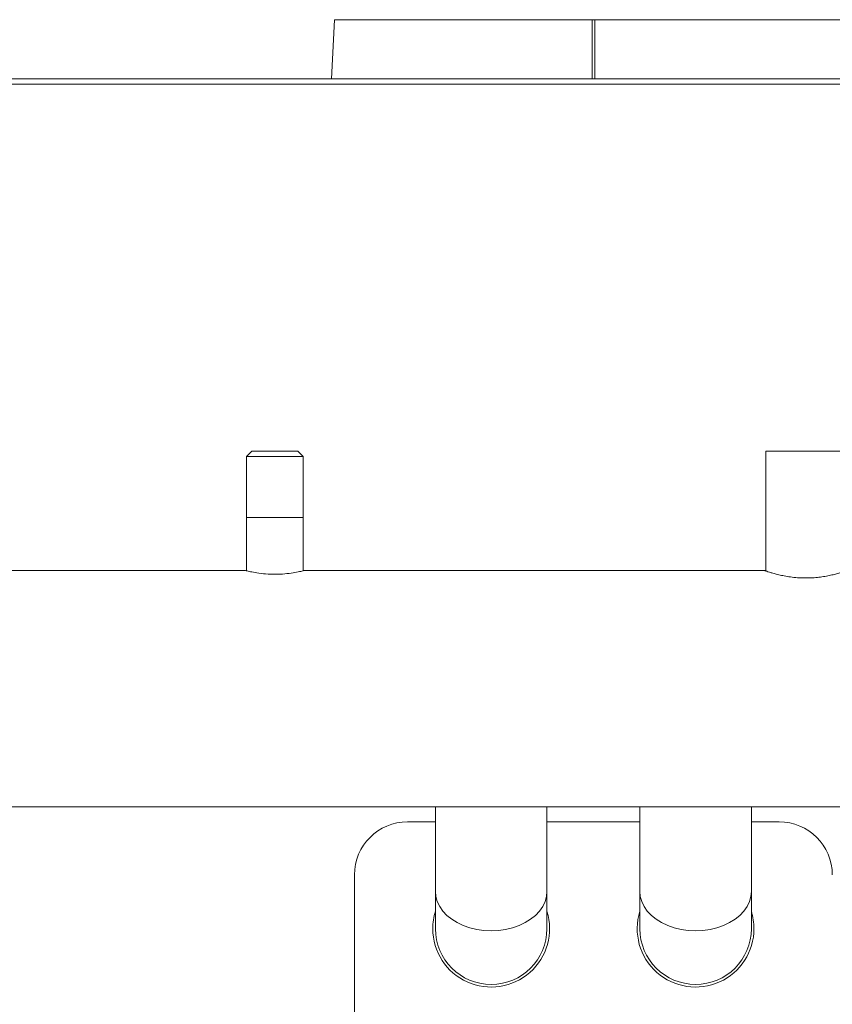
# Model space of a CAD drawing. Units: millimetres. Extents: x -100 to 5196, y -1147 to 4700.
# Drawn here: x 4457 to 4764, y 1444 to 1815 of the extents above; entities that cross this region are included whole.
import ezdxf

# ---------------------------------------------------------------- set-up
doc = ezdxf.new("R2010")
doc.units = ezdxf.units.MM

msp = doc.modelspace()

# ---------------------------------------------------------------- linework, layer by layer
at = {"color": 7, "linetype": 'Continuous', "lineweight": 15}
for p, q in [((4576.033, 1815.074), (4574.92, 1792.824)), ((4673.033, 1792.824), (4673.033, 1815.074)), ((4673.043, 1814.974), (4673.033, 1815.074)), ((4673.043, 1792.824), (4673.043, 1814.974)), ((4674.023, 1814.974), (4674.023, 1792.824)), ((4674.033, 1815.074), (4674.033, 1792.824)), ((5090.983, 1792.824), (4256.082, 1792.824)), ((5059.523, 1790.824), (4287.543, 1790.824)), ((4544.883, 1652.5), (4542.883, 1650.5)), ((4544.883, 1652.5), (4562.183, 1652.5)), ((4564.183, 1650.5), (4562.183, 1652.5)), ((4738.533, 1652.5), (4738.533, 1607.329)), ((4738.533, 1652.5), (4739.023, 1652.5)), ((4739.023, 1652.5), (4768.533, 1652.5)), ((4542.883, 1650.5), (4542.883, 1627.5)), ((4564.183, 1650.5), (4542.883, 1650.5)), ((4564.183, 1627.5), (4564.183, 1650.5)), ((4542.883, 1627.5), (4542.883, 1607.416)), ((4564.183, 1607.417), (4564.183, 1627.5)), ((4542.533, 1607.5), (4441.008, 1607.5)), ((4738.033, 1607.5), (4564.386, 1607.5)), ((4363.533, 1518.5), (4968.533, 1518.5)), ((4614.033, 1518.5), (4614.033, 1486.633)), ((4656.033, 1486.633), (4656.033, 1518.5)), ((4691.033, 1518.5), (4691.033, 1486.633)), ((4733.033, 1486.633), (4733.033, 1518.5)), ((4614.033, 1512.824), (4603.533, 1512.824)), ((4691.033, 1512.824), (4656.033, 1512.824)), ((4743.533, 1512.824), (4733.033, 1512.824)), ((4583.533, 1492.824), (4583.533, 1428.027)), ((4614.033, 1486.633), (4614.033, 1472.574)), ((4656.033, 1472.574), (4656.033, 1486.633)), ((4691.033, 1486.633), (4691.033, 1472.574)), ((4733.033, 1472.574), (4733.033, 1486.633))]:
    msp.add_line(p, q, dxfattribs=at)
at = {"color": 8, "linetype": 'Continuous', "lineweight": 15}
msp.add_line((4542.883, 1627.5), (4564.183, 1627.5), dxfattribs=at)
at = {"color": 7, "linetype": 'Continuous', "lineweight": 15, "flags": 128}
msp.add_lwpolyline([(4674.023, 1814.974), (4674.028, 1815.024), (4674.033, 1815.074)], dxfattribs=at)
at = {"color": 8, "linetype": 'Continuous', "lineweight": 15, "flags": 128}
for points in [[(4614.033, 1486.633), (4614.213, 1484.694), (4614.748, 1482.789), (4615.631, 1480.95), (4616.846, 1479.208), (4618.372, 1477.593), (4620.184, 1476.133), (4622.249, 1474.852), (4624.533, 1473.773), (4626.997, 1472.914), (4629.598, 1472.289), (4632.292, 1471.91), (4635.033, 1471.783), (4637.774, 1471.91), (4640.468, 1472.289), (4643.069, 1472.914), (4645.533, 1473.773), (4647.817, 1474.852), (4649.882, 1476.133), (4651.693, 1477.593), (4653.219, 1479.208), (4654.434, 1480.95), (4655.317, 1482.789), (4655.853, 1484.694), (4656.033, 1486.633), (4656.033, 1486.633)], [(4691.033, 1486.633), (4691.213, 1484.694), (4691.748, 1482.789), (4692.631, 1480.95), (4693.846, 1479.208), (4695.372, 1477.593), (4697.184, 1476.133), (4699.249, 1474.852), (4701.533, 1473.773), (4703.997, 1472.914), (4706.598, 1472.289), (4709.292, 1471.91), (4712.033, 1471.783), (4714.774, 1471.91), (4717.468, 1472.289), (4720.069, 1472.914), (4722.533, 1473.773), (4724.817, 1474.852), (4726.882, 1476.133), (4728.693, 1477.593), (4730.219, 1479.208), (4731.434, 1480.95), (4732.317, 1482.789), (4732.853, 1484.694), (4733.033, 1486.633), (4733.033, 1486.633)]]:
    msp.add_lwpolyline(points, dxfattribs=at)
at = {"color": 7, "linetype": 'Continuous', "lineweight": 15}
for centre, radius, start, end in [((4603.533, 1492.824), 20, 90, 180), ((4743.533, 1492.824), 20, 0, 90), ((4635.033, 1472.574), 22, 162.65856, 180), ((4635.033, 1472.574), 22, 180, 17.34144), ((4712.033, 1472.574), 22, 162.65856, 0), ((4712.033, 1472.574), 22, 0, 17.34144), ((4635.033, 1472.574), 21, 180, 0), ((4712.033, 1472.574), 21, 180, 0)]:
    msp.add_arc(centre, radius, start, end, dxfattribs=at)
for points, knots in [([(4673.033, 1815.074), (4669.848, 1815.074), (4663.478, 1815.074), (4654.021, 1815.074), (4644.751, 1815.074), (4635.757, 1815.074), (4627.126, 1815.074), (4618.94, 1815.074), (4611.279, 1815.074), (4604.214, 1815.074), (4597.816, 1815.074), (4592.143, 1815.074), (4587.254, 1815.074), (4583.191, 1815.074), (4579.993, 1815.074), (4577.71, 1815.074), (4576.289, 1815.074), (4576.125, 1815.074), (4576.045, 1815.074)], [0, 0, 0, 0, 0.0626026, 0.1252047, 0.1878072, 0.2504098, 0.3130123, 0.3756147, 0.4382173, 0.5008199, 0.5634225, 0.6260249, 0.6886275, 0.7512299, 0.8138326, 0.8764351, 0.9390378, 1, 1, 1, 1]), ([(4771.021, 1815.074), (4770.94, 1815.074), (4770.776, 1815.074), (4769.356, 1815.074), (4767.073, 1815.074), (4763.874, 1815.074), (4759.812, 1815.074), (4754.922, 1815.074), (4749.25, 1815.074), (4742.852, 1815.074), (4735.787, 1815.074), (4728.126, 1815.074), (4719.94, 1815.074), (4711.309, 1815.074), (4702.315, 1815.074), (4693.045, 1815.074), (4683.588, 1815.074), (4677.218, 1815.074), (4674.033, 1815.074)], [0, 0, 0, 0, 0.0609622, 0.1235649, 0.1861674, 0.2487701, 0.3113725, 0.3739751, 0.4365775, 0.4991801, 0.5617827, 0.6243853, 0.6869877, 0.7495902, 0.8121928, 0.8747953, 0.9373974, 1, 1, 1, 1]), ([(4542.533, 1607.5), (4542.651, 1607.47), (4542.886, 1607.41), (4544.72, 1606.992), (4547.447, 1606.51), (4550.91, 1606.146), (4554.645, 1606.081), (4558.2, 1606.328), (4561.268, 1606.782), (4563.454, 1607.235), (4564.549, 1607.504), (4564.422, 1607.473), (4564.386, 1607.464)], [0, 0, 0, 0, 0.1051818, 0.2102906, 0.3173044, 0.4258405, 0.5322275, 0.6361199, 0.7410653, 0.8489256, 0.9571118, 1, 1, 1, 1]), ([(4738.033, 1607.5), (4738.072, 1607.487), (4738.15, 1607.459), (4738.782, 1607.243), (4739.773, 1606.92), (4741.128, 1606.51), (4742.837, 1606.05), (4744.863, 1605.587), (4747.186, 1605.17), (4749.682, 1604.865), (4752.295, 1604.705), (4754.848, 1604.709), (4757.339, 1604.864), (4759.67, 1605.143), (4761.868, 1605.521), (4763.876, 1605.964), (4765.661, 1606.431), (4767.126, 1606.867), (4768.238, 1607.227), (4768.851, 1607.437), (4769.101, 1607.524), (4769.031, 1607.5), (4769.03, 1607.499)], [0, 0, 0, 0, 0.0507877, 0.1031004, 0.1538757, 0.2060318, 0.2585329, 0.3124598, 0.366529, 0.4222788, 0.4743378, 0.5280717, 0.5775947, 0.6285118, 0.6789496, 0.730698, 0.7839786, 0.8387646, 0.8925697, 0.948084, 0.9993728, 1, 1, 1, 1])]:
    msp.add_open_spline(points, degree=3, knots=knots, dxfattribs=at)
for points in [[(4673.042, 1814.974), (4673.206, 1814.974), (4673.533, 1814.974), (4673.86, 1814.974), (4674.024, 1814.974)], [(4673.383, 1815.074), (4673.433, 1815.074), (4673.533, 1815.074), (4673.633, 1815.074), (4673.683, 1815.074)]]:
    msp.add_open_spline(points, degree=3, dxfattribs=at)

doc.saveas('drawing.dxf')
